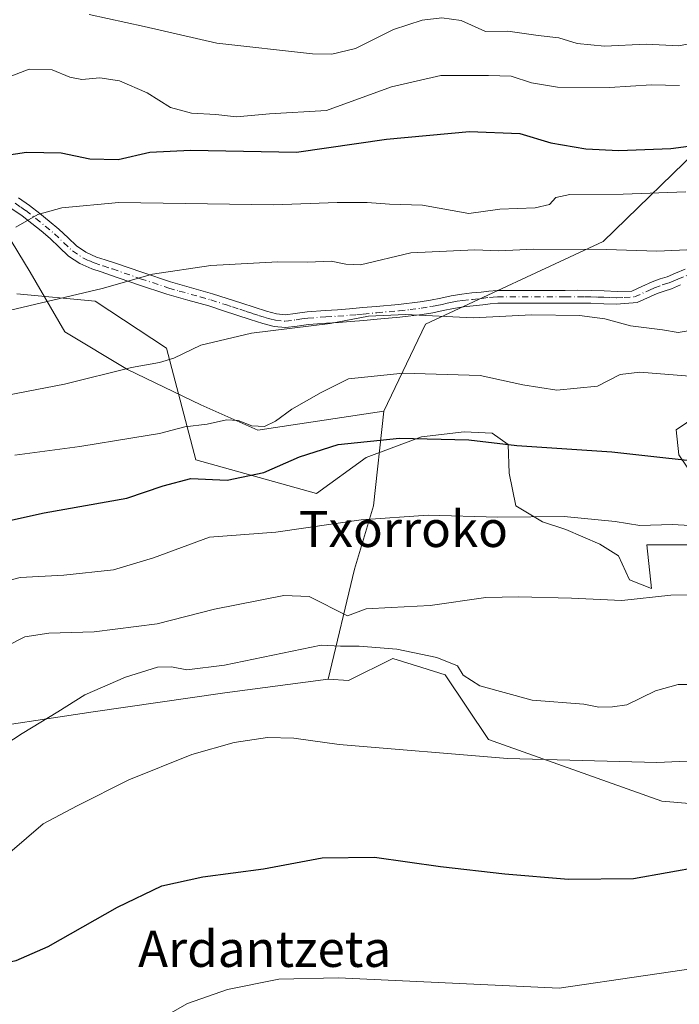
# Model space of a CAD drawing. Units: metres. Extents: x 559693 to 563149, y 4728690 to 4731033.
# Drawn here: x 560050 to 560197, y 4730604 to 4730822 of the extents above; entities that cross this region are included whole.
import ezdxf
from ezdxf.enums import TextEntityAlignment as Align

# ---------------------------------------------------------------- set-up
doc = ezdxf.new("R2010")
doc.units = ezdxf.units.M
doc.header["$MEASUREMENT"] = 0
doc.linetypes.add('DGN Style 4', pattern=[2.638475, 1.318413, -0.659207, 0.001648, -0.659207])
for name, color, linetype, lineweight in [('Arbolado forestal CxS', 92, 'Continuous', 0), ('Camino Cxs', 7, 'Continuous', 0), ('Camino eje', 30, 'DGN Style 4', 13), ('Cultivos herbáceos CxS', 92, 'Continuous', 0), ('Curva de nivel maestra', 30, 'Continuous', 30), ('Curva de nivel normal', 30, 'Continuous', 0), ('Espacio natural protegido', 121, 'Continuous', 13), ('Espacio natural protegido CxS', 121, 'Continuous', 0), ('Pastizal CxS', 92, 'Continuous', 0), ('Texto cartográfico', 7, 'Continuous', 0)]:
    doc.layers.add(name, color=color, linetype=linetype, lineweight=lineweight)
doc.styles.add('Style-Arial', font='txt')

# ---------------------------------------------------------------- blocks, each defined once
blk = doc.blocks.new('*U9')
at = {"layer": 'Arbolado forestal CxS', "color": 92, "linetype": 'Continuous', "lineweight": 0}
blk.add_polyline3d([(560202.8261, 4730795.5273, 751.0162), (560179.6725, 4730773.0767, 741.7421), (560140.3417, 4730754.8081, 734.9843), (560131.1485, 4730735.5421, 727.7854), (560103.2443, 4730731.2873, 729.4851), (560090.6129, 4730736.9049, 731.849), (560074.3775, 4730744.7465, 735.951), (560060.4725, 4730753.0901, 738.3524), (560052.8249, 4730766.3003, 742.7522), (560043.0917, 4730782.2917, 747.9227)], dxfattribs=at)
blk = doc.blocks.new('*U12')
at = {"layer": 'Pastizal CxS', "color": 92, "linetype": 'Continuous', "lineweight": 0}
blk.add_polyline3d([(560219.8853, 4730646.8775, 702.6864), (560192.6989, 4730649.1609, 704.2456), (560154.3039, 4730662.7855, 706.4772), (560144.6869, 4730677.1235, 709.9581), (560139.5809, 4730678.7359, 709.9791), (560133.0945, 4730680.7843, 710.3946), (560123.3125, 4730675.8983, 708.3295), (560118.8389, 4730676.1787, 708.429), (560124.6003, 4730700.5221, 717.6328), (560128.8715, 4730714.5511, 721.1554), (560131.1485, 4730735.5421, 727.7854), (560140.3417, 4730754.8081, 734.9843), (560179.6725, 4730773.0767, 741.7421), (560202.8261, 4730795.5273, 751.0162)], dxfattribs=at)
blk = doc.blocks.new('*U16')
at = {"layer": 'Cultivos herbáceos CxS', "color": 92, "linetype": 'Continuous', "lineweight": 0}
blk.add_polyline3d([(559852.6249, 4730652.6055, 714.5342), (559874.2473, 4730658.1173, 714.7483), (559885.2953, 4730658.1171, 713.687), (559912.6261, 4730658.1167, 713.8041), (559922.8587, 4730658.1165, 714.3608), (559939.0399, 4730658.2755, 715.0284), (559947.3141, 4730651.2657, 713.0359), (559956.5115, 4730627.2443, 705.4354), (559968.6705, 4730620.4097, 703.6084), (559984.5533, 4730620.6125, 704.4273), (559991.4607, 4730627.0527, 706.5593), (559999.5273, 4730642.4001, 710.709), (560017.7493, 4730658.5123, 713.3788), (560037.3711, 4730664.4781, 712.497), (560066.7281, 4730668.9629, 709.6967), (560095.9295, 4730673.1341, 708.7792), (560118.8389, 4730676.1787, 708.429), (560123.3125, 4730675.8983, 708.3295), (560133.0945, 4730680.7843, 710.3946), (560139.5809, 4730678.7359, 709.9791), (560144.6869, 4730677.1235, 709.9581), (560154.3039, 4730662.7855, 706.4772), (560192.6989, 4730649.1609, 704.2456), (560219.8853, 4730646.8775, 702.6864)], dxfattribs=at)
blk = doc.blocks.new('*U18')
at = {"layer": 'Espacio natural protegido CxS', "color": 121, "linetype": 'Continuous', "lineweight": 0, "flags": 128}
for points in [[(560200.43, 4730734.5255), (560195.887, 4730731.4286), (560196.4509, 4730725.8406), (560200.1888, 4730720.4115)], [(560200.7125, 4730705.9245), (560189.4065, 4730705.9377), (560190.3913, 4730696.2857), (560185.5454, 4730698.1438), (560183.0794, 4730703.4588), (560178.9875, 4730706.0869), (560171.4605, 4730709.317), (560166.2355, 4730711.0441), (560160.3566, 4730714.5442), (560158.8877, 4730721.7763), (560158.6978, 4730728.1303), (560155.1158, 4730730.6373), (560148.8878, 4730730.9554), (560139.4978, 4730729.8446), (560127.2207, 4730725.2708), (560116.2475, 4730717.279), (560089.4956, 4730724.7645), (560083.026, 4730749.4896), (560067.1701, 4730759.8809), (560049.8771, 4730761.4872)]]:
    blk.add_lwpolyline(points, dxfattribs=at)

msp = doc.modelspace()

# ---------------------------------------------------------------- linework, layer by layer
at = {"layer": 'Arbolado forestal CxS', "color": 92, "linetype": 'Continuous', "lineweight": 0}
for points in [[(560246.2145, 4730824.2663, 764.531), (560222.8669, 4730818.6493, 760.1776), (560208.4155, 4730805.7613, 754.5502), (560202.8261, 4730795.5273, 751.0162), (560179.6725, 4730773.0767, 741.7421), (560140.3417, 4730754.8081, 734.9843), (560131.1485, 4730735.5421, 727.7854)], [(560131.1485, 4730735.5421, 727.7854), (560103.2443, 4730731.2873, 729.4851), (560090.6129, 4730736.9049, 731.849), (560074.3775, 4730744.7465, 735.951), (560060.4725, 4730753.0901, 738.3524), (560052.8249, 4730766.3003, 742.7522), (560043.0917, 4730782.2917, 747.9227)]]:
    msp.add_polyline3d(points, dxfattribs=at)
at = {"layer": 'Camino Cxs', "color": 7, "linetype": 'Continuous', "lineweight": 0}
for points in [[(560050.2401, 4730782.7701, 750.5553), (560052.6901, 4730781.0801, 750.7639), (560054.9601, 4730779.3301, 750.7099), (560057.0401, 4730777.6301, 750.3486), (560059.1401, 4730775.8601, 748.7448), (560061.2001, 4730773.8801, 747.2327), (560063.0801, 4730772.1201, 746.4061), (560065.1701, 4730770.7101, 745.9569), (560067.4901, 4730769.6701, 745.8527), (560069.4001, 4730769.0401, 744.8109), (560071.5001, 4730768.3601, 743.5431), (560077.7301, 4730766.2101, 742.6104), (560083.9201, 4730764.1401, 740.7413), (560088.5101, 4730762.8601, 738.9282), (560093.2101, 4730761.5401, 738.4151), (560096.4701, 4730760.4801, 737.9276), (560099.6801, 4730759.4401, 737.5924), (560102.4301, 4730758.5301, 737.2931), (560105.1601, 4730757.6601, 736.8745), (560107.3601, 4730757.0801, 736.5979), (560109.3201, 4730756.8901, 736.4247), (560111.5201, 4730757.1701, 736.3882), (560114.1701, 4730757.5601, 737.0399), (560118.2201, 4730757.8101, 738.2318), (560120.8701, 4730757.9901, 738.0568), (560123.5101, 4730758.1901, 738.0784), (560126.4601, 4730758.4501, 738.4669), (560129.4301, 4730758.7301, 739.784), (560134.3701, 4730759.1701, 741.6763), (560139.2001, 4730759.7401, 741.0919), (560141.4501, 4730760.1301, 739.6985), (560143.7301, 4730760.5701, 738.6668), (560146.0101, 4730761.0601, 737.711), (560148.4101, 4730761.4701, 737.0135), (560150.6301, 4730761.7001, 737.0602), (560152.7101, 4730761.9101, 737.1079), (560154.3901, 4730762.1301, 737.3445), (560156.2501, 4730762.2801, 737.5337), (560171.2701, 4730762.2801, 737.3278), (560174.1301, 4730762.3001, 737.6841), (560177.0401, 4730762.2601, 738.2617), (560179.9301, 4730762.1601, 737.7462), (560182.7901, 4730762.0501, 737.1299), (560186.0801, 4730762.1401, 737.1251), (560188.2701, 4730763.1401, 737.4632), (560190.5701, 4730764.1801, 737.9319), (560192.3101, 4730764.8101, 738.216), (560193.8501, 4730765.3101, 738.4429), (560195.7301, 4730766.0901, 738.7368), (560197.8901, 4730766.9701, 739.0312)], [(560050.2401, 4730782.7701, 750.5553), (560052.6901, 4730781.0801, 750.7639), (560054.9601, 4730779.3301, 750.7099), (560057.0401, 4730777.6301, 750.3486), (560059.1401, 4730775.8601, 748.7448), (560061.2001, 4730773.8801, 747.2327), (560063.0801, 4730772.1201, 746.4061), (560065.1701, 4730770.7101, 745.9569), (560067.4901, 4730769.6701, 745.8527), (560069.4001, 4730769.0401, 744.8109), (560071.5001, 4730768.3601, 743.5431), (560077.7301, 4730766.2101, 742.6104), (560083.9201, 4730764.1401, 740.7413), (560088.5101, 4730762.8601, 738.9282), (560093.2101, 4730761.5401, 738.4151), (560096.4701, 4730760.4801, 737.9276), (560099.6801, 4730759.4401, 737.5924), (560102.4301, 4730758.5301, 737.2931), (560105.1601, 4730757.6601, 736.8745), (560107.3601, 4730757.0801, 736.5979), (560109.3201, 4730756.8901, 736.4247), (560111.5201, 4730757.1701, 736.3882), (560114.1701, 4730757.5601, 737.0399), (560118.2201, 4730757.8101, 738.2318), (560120.8701, 4730757.9901, 738.0568), (560123.5101, 4730758.1901, 738.0784), (560126.4601, 4730758.4501, 738.4669), (560129.4301, 4730758.7301, 739.784), (560134.3701, 4730759.1701, 741.6763), (560139.2001, 4730759.7401, 741.0919), (560141.4501, 4730760.1301, 739.6985), (560143.7301, 4730760.5701, 738.6668), (560146.0101, 4730761.0601, 737.711), (560148.4101, 4730761.4701, 737.0135), (560150.6301, 4730761.7001, 737.0602), (560152.7101, 4730761.9101, 737.1079), (560154.3901, 4730762.1301, 737.3445), (560156.2501, 4730762.2801, 737.5337), (560171.2701, 4730762.2801, 737.3278), (560174.1301, 4730762.3001, 737.6841), (560177.0401, 4730762.2601, 738.2617), (560179.9301, 4730762.1601, 737.7462), (560182.7901, 4730762.0501, 737.1299), (560186.0801, 4730762.1401, 737.1251), (560188.2701, 4730763.1401, 737.4632), (560190.5701, 4730764.1801, 737.9319), (560192.3101, 4730764.8101, 738.216), (560193.8501, 4730765.3101, 738.4429), (560195.7301, 4730766.0901, 738.7368), (560197.8901, 4730766.9701, 739.0312)], [(560196.8101, 4730763.4701, 738.0104), (560194.8301, 4730762.6401, 737.6211), (560193.2201, 4730762.1301, 737.3728), (560191.6401, 4730761.5601, 737.1638), (560187.2601, 4730759.5601, 736.557), (560182.6801, 4730759.2201, 736.3942), (560179.8301, 4730759.3201, 736.573), (560176.9701, 4730759.4301, 736.7232), (560174.1201, 4730759.4601, 736.4794), (560171.2801, 4730759.4401, 736.3278), (560156.3601, 4730759.4401, 738.1086), (560154.6901, 4730759.3101, 737.4459), (560153.0301, 4730759.0901, 736.7283), (560150.9101, 4730758.8801, 736.3375), (560148.7901, 4730758.6601, 736.1112), (560146.5401, 4730758.2701, 736.1873), (560144.3001, 4730757.8001, 736.6411), (560141.9601, 4730757.3401, 737.4601), (560139.6101, 4730756.9301, 739.9025), (560134.6601, 4730756.3501, 742.8741), (560129.6901, 4730755.9101, 740.9023), (560126.7201, 4730755.6301, 738.5784), (560123.7401, 4730755.3601, 737.2541), (560121.0701, 4730755.1601, 736.6068), (560118.4101, 4730754.9801, 736.5347), (560114.4601, 4730754.7401, 735.8667), (560111.9101, 4730754.3601, 735.4395), (560109.3701, 4730754.0401, 735.4884), (560106.8601, 4730754.2801, 735.6951), (560104.3601, 4730754.9301, 735.973), (560101.5501, 4730755.8401, 736.3836), (560095.6001, 4730757.7801, 737.1628), (560092.3901, 4730758.8201, 737.6521), (560087.7401, 4730760.1201, 738.5059), (560083.0801, 4730761.4301, 741.0652), (560076.8201, 4730763.5201, 744.3654), (560070.6001, 4730765.6701, 744.1085), (560068.5101, 4730766.3501, 744.5069), (560066.4601, 4730767.0301, 744.5254), (560063.7901, 4730768.2201, 744.1774), (560061.3101, 4730769.8901, 744.8034), (560059.2501, 4730771.8201, 745.4669), (560057.2401, 4730773.7501, 746.5993), (560055.2301, 4730775.4401, 747.5953), (560053.1901, 4730777.1101, 747.7414), (560051.0101, 4730778.7901, 748.4595), (560048.7501, 4730780.3601, 748.6488)], [(560196.8101, 4730763.4701, 738.0104), (560194.8301, 4730762.6401, 737.6211), (560193.2201, 4730762.1301, 737.3728), (560191.6401, 4730761.5601, 737.1638), (560187.2601, 4730759.5601, 736.557), (560182.6801, 4730759.2201, 736.3942), (560179.8301, 4730759.3201, 736.573), (560176.9701, 4730759.4301, 736.7232), (560174.1201, 4730759.4601, 736.4794), (560171.2801, 4730759.4401, 736.3278), (560156.3601, 4730759.4401, 738.1086), (560154.6901, 4730759.3101, 737.4459), (560153.0301, 4730759.0901, 736.7283), (560150.9101, 4730758.8801, 736.3375), (560148.7901, 4730758.6601, 736.1112), (560146.5401, 4730758.2701, 736.1873), (560144.3001, 4730757.8001, 736.6411), (560141.9601, 4730757.3401, 737.4601), (560139.6101, 4730756.9301, 739.9025), (560134.6601, 4730756.3501, 742.8741), (560129.6901, 4730755.9101, 740.9023), (560126.7201, 4730755.6301, 738.5784), (560123.7401, 4730755.3601, 737.2541), (560121.0701, 4730755.1601, 736.6068), (560118.4101, 4730754.9801, 736.5347), (560114.4601, 4730754.7401, 735.8667), (560111.9101, 4730754.3601, 735.4395), (560109.3701, 4730754.0401, 735.4884), (560106.8601, 4730754.2801, 735.6951), (560104.3601, 4730754.9301, 735.973), (560101.5501, 4730755.8401, 736.3836), (560095.6001, 4730757.7801, 737.1628), (560092.3901, 4730758.8201, 737.6521), (560087.7401, 4730760.1201, 738.5059), (560083.0801, 4730761.4301, 741.0652), (560076.8201, 4730763.5201, 744.3654), (560070.6001, 4730765.6701, 744.1085), (560068.5101, 4730766.3501, 744.5069), (560066.4601, 4730767.0301, 744.5254), (560063.7901, 4730768.2201, 744.1774), (560061.3101, 4730769.8901, 744.8034), (560059.2501, 4730771.8201, 745.4669), (560057.2401, 4730773.7501, 746.5993), (560055.2301, 4730775.4401, 747.5953), (560053.1901, 4730777.1101, 747.7414), (560051.0101, 4730778.7901, 748.4595), (560048.7501, 4730780.3601, 748.6488)]]:
    msp.add_polyline3d(points, dxfattribs=at)
at = {"layer": 'Camino eje', "color": 30, "linetype": 'DGN Style 4', "lineweight": 13}
msp.add_polyline3d([(560049.4951, 4730781.5651, 749.4175), (560050.7201, 4730780.7201, 749.5776), (560051.8501, 4730779.9351, 749.445), (560054.0751, 4730778.2201, 749.121), (560056.1351, 4730776.5351, 748.8497), (560058.1901, 4730774.8051, 747.7541), (560060.2251, 4730772.8501, 746.2806), (560062.1951, 4730771.0051, 745.5603), (560064.4801, 4730769.4651, 745.0805), (560065.8151, 4730768.8701, 745.0329), (560066.9751, 4730768.3501, 745.0099), (560068.9551, 4730767.6951, 744.152), (560071.0501, 4730767.0151, 743.3461), (560077.2751, 4730764.8651, 743.5032), (560083.5001, 4730762.7851, 740.79), (560085.8301, 4730762.1301, 739.6218), (560090.4501, 4730760.8401, 738.3973), (560092.8001, 4730760.1801, 738.0284), (560096.0351, 4730759.1301, 737.5452), (560097.6301, 4730758.6101, 737.3133), (560099.2351, 4730758.0901, 737.1475), (560100.6101, 4730757.6351, 736.983), (560101.9901, 4730757.1851, 736.8117), (560103.3551, 4730756.7501, 736.6223), (560104.7601, 4730756.2951, 736.4226), (560105.8601, 4730756.0051, 736.2919), (560107.1101, 4730755.6801, 736.1479), (560109.3451, 4730755.4651, 735.9566), (560111.7151, 4730755.7651, 735.9141), (560112.9901, 4730755.9551, 736.0508), (560114.3151, 4730756.1501, 736.4627), (560118.3151, 4730756.3951, 737.3971), (560120.9701, 4730756.5751, 737.3541), (560123.6251, 4730756.7751, 737.6314), (560125.1151, 4730756.9101, 737.9976), (560126.5901, 4730757.0401, 738.2988), (560129.5601, 4730757.3201, 740.052), (560134.5151, 4730757.7601, 742.0146), (560136.9301, 4730758.0451, 741.9229), (560139.4051, 4730758.3351, 740.3108), (560141.7051, 4730758.7351, 738.5605), (560142.8751, 4730758.9651, 737.9245), (560144.0151, 4730759.1851, 737.6215), (560145.1351, 4730759.4201, 737.2939), (560146.2751, 4730759.6651, 736.9187), (560147.4001, 4730759.8601, 736.4861), (560148.6001, 4730760.0651, 736.5541), (560150.7701, 4730760.2901, 736.6928), (560152.8701, 4730760.5001, 736.8945), (560154.5401, 4730760.7201, 737.373), (560155.3751, 4730760.7851, 737.5877), (560156.3051, 4730760.8601, 737.8129), (560171.2751, 4730760.8601, 736.8278), (560174.1251, 4730760.8801, 737.0815), (560175.5501, 4730760.8651, 737.286), (560177.0051, 4730760.8451, 737.4904), (560178.4501, 4730760.7951, 737.3962), (560179.8801, 4730760.7401, 737.1638), (560181.3051, 4730760.6901, 736.9432), (560182.7351, 4730760.6351, 736.7628), (560184.3801, 4730760.6801, 736.7835), (560186.6701, 4730760.8501, 736.8337), (560189.9551, 4730762.3501, 737.257), (560191.1051, 4730762.8701, 737.4697), (560192.7651, 4730763.4701, 737.7559), (560193.5351, 4730763.7201, 737.8898), (560194.3401, 4730763.9751, 738.0205), (560195.3301, 4730764.3901, 738.2027), (560196.2701, 4730764.7801, 738.3612), (560198.3601, 4730765.6301, 738.7423)], dxfattribs=at)
at = {"layer": 'Cultivos herbáceos CxS', "color": 92, "linetype": 'Continuous', "lineweight": 0}
for points in [[(560118.8389, 4730676.1787, 708.429), (560123.3125, 4730675.8983, 708.3295), (560133.0945, 4730680.7843, 710.3946), (560139.5809, 4730678.7359, 709.9791), (560144.6869, 4730677.1235, 709.9581), (560154.3039, 4730662.7855, 706.4772), (560192.6989, 4730649.1609, 704.2456), (560219.8853, 4730646.8775, 702.6864), (560284.6587, 4730649.5945, 703.0255), (560310.1161, 4730651.4231, 703.4687), (560321.4423, 4730649.8819, 704.2389), (560322.0201, 4730649.8033, 704.3267), (560350.4429, 4730627.7967, 701.6705)], [(559912.6261, 4730658.1167, 713.8041), (559922.8587, 4730658.1165, 714.3608), (559939.0399, 4730658.2755, 715.0284), (559947.3141, 4730651.2657, 713.0359), (559956.5115, 4730627.2443, 705.4354), (559968.6705, 4730620.4097, 703.6084), (559984.5533, 4730620.6125, 704.4273), (559991.4607, 4730627.0527, 706.5593), (559999.5273, 4730642.4001, 710.709), (560017.7493, 4730658.5123, 713.3788), (560037.3711, 4730664.4781, 712.497), (560066.7281, 4730668.9629, 709.6967), (560095.9295, 4730673.1341, 708.7792), (560118.8389, 4730676.1787, 708.429)]]:
    msp.add_polyline3d(points, dxfattribs=at)
at = {"layer": 'Curva de nivel maestra', "color": 30, "linetype": 'Continuous', "lineweight": 30, "flags": 128}
for points, elevation in [([(560043.62, 4730791.6101), (560051.98, 4730792.9101), (560059.66, 4730792.7501), (560066.01, 4730791.3901), (560072.3, 4730791.2601), (560079.28, 4730792.9201), (560088.28, 4730793.3601), (560111.81, 4730792.9001), (560131.72, 4730795.7401), (560150.14, 4730797.5001), (560161.22, 4730797.0601), (560168.11, 4730794.9401), (560175.9, 4730793.6501), (560183.19, 4730793.2801), (560194.66, 4730793.6901), (560206.36, 4730795.2601)], 750), ([(560043.51, 4730710.2701), (560055.9, 4730713.0001), (560074.19, 4730716.2601), (560082.25, 4730718.9701), (560088.4, 4730720.5801), (560096.46, 4730720.2401), (560104.55, 4730721.9701), (560112.46, 4730725.4301), (560121.05, 4730728.1501), (560134.62, 4730729.5801), (560149.95, 4730729.2101), (560160.62, 4730727.9001), (560181.62, 4730726.5201), (560207.61, 4730723.6701)], 725), ([(559927.23, 4730603.7001), (559949.74, 4730607.8501), (559959.32, 4730608.9601), (559970.64, 4730608.0201), (559984.83, 4730605.6401), (559997.8, 4730604.5901), (560017.3, 4730605.0501), (560029.03, 4730606.3801), (560037.14, 4730608.6001), (560041.63, 4730610.9201), (560044.66, 4730612.8501), (560049.67, 4730613.8901), (560056.82, 4730616.9901), (560072.12, 4730625.6901), (560081.98, 4730630.3701), (560091.08, 4730632.4001), (560104.45, 4730634.1401), (560117.44, 4730636.6201), (560129.09, 4730636.7801), (560143.65, 4730634.7001), (560157.95, 4730633.0601), (560172, 4730631.8701), (560186.46, 4730631.9901), (560201.31, 4730634.7001)], 700)]:
    msp.add_lwpolyline(points, dxfattribs=dict(at, elevation=elevation))
at = {"layer": 'Curva de nivel normal', "color": 30, "linetype": 'Continuous', "lineweight": 0, "flags": 128}
for points, elevation in [([(560065.88, 4730823.3701), (560078.05, 4730820.7401), (560094.14, 4730817.0201), (560115.33, 4730814.7001), (560119.61, 4730814.6301), (560124.83, 4730815.8501), (560133.29, 4730820.0301), (560139.62, 4730822.1601), (560143.95, 4730822.6401), (560148.28, 4730822.0401), (560153.62, 4730819.6401), (560158.62, 4730819.6601), (560165.28, 4730818.7101), (560169.92, 4730818.1801), (560173.98, 4730816.9701), (560179.98, 4730816.4001), (560189.26, 4730816.8201), (560196.44, 4730816.4601), (560204.43, 4730817.9601)], 760), ([(560047.8, 4730809.4601), (560052.61, 4730811.2601), (560057.7, 4730811.1401), (560061.58, 4730809.5301), (560064.22, 4730809.0001), (560068.26, 4730809.3501), (560072.62, 4730808.7101), (560078.73, 4730806.0301), (560083.86, 4730802.7701), (560088.56, 4730801.5201), (560093.95, 4730801.2401), (560098.49, 4730800.7101), (560105.82, 4730801.3801), (560118.42, 4730802.1001), (560132.83, 4730807.3501), (560143.79, 4730809.8601), (560154.34, 4730809.8601), (560159.34, 4730809.7001), (560163.8, 4730808.2501), (560169.61, 4730807.2901), (560181.1, 4730807.2101), (560190.39, 4730807.8201), (560196.59, 4730807.6801)], 755), ([(560049.61, 4730776.3101), (560054.53, 4730779.0901), (560059.84, 4730780.5301), (560072.46, 4730781.7701), (560106.79, 4730781.2201), (560120.83, 4730781.7201), (560127.43, 4730781.7401), (560132.42, 4730781.3501), (560139.7, 4730781.1401), (560149.96, 4730779.3301), (560156.84, 4730780.3001), (560164.62, 4730780.5701), (560167.81, 4730781.2701), (560169.19, 4730782.8301), (560172.32, 4730783.5501), (560184.14, 4730783.6201), (560198.04, 4730784.0701)], 745), ([(560199.92, 4730771.3601), (560191.56, 4730770.9901), (560180.47, 4730771.3101), (560164.34, 4730771.4001), (560156.62, 4730771.0301), (560151.32, 4730771.2501), (560137.12, 4730770.5701), (560125.93, 4730767.9201), (560122.68, 4730768.0801), (560119.46, 4730768.7801), (560114.28, 4730768.5401), (560107.62, 4730768.5701), (560092.79, 4730767.7601), (560079.93, 4730765.8801), (560068.75, 4730762.6801), (560048.45, 4730757.8601)], 740), ([(560039.33, 4730737.4101), (560060.39, 4730741.4801), (560075.27, 4730745.2301), (560081.43, 4730746.2801), (560084.62, 4730747.2901), (560090.6, 4730750.1501), (560101.86, 4730752.8201), (560119.22, 4730754.9301), (560127.77, 4730756.5401), (560135.9, 4730756.9001), (560150.95, 4730756.2101), (560163.91, 4730756.8301), (560174.46, 4730756.7401), (560180.1, 4730755.9401), (560185.73, 4730754.4201), (560192.81, 4730753.5301), (560196.33, 4730752.9501), (560200.7, 4730753.6601)], 735), ([(560049.38, 4730725.7601), (560063.83, 4730727.7001), (560075.56, 4730729.6501), (560081.46, 4730730.5601), (560087.08, 4730732.0701), (560092, 4730732.6701), (560096.32, 4730733.6401), (560098.9, 4730733.4801), (560101.89, 4730732.2601), (560104.74, 4730732.1501), (560107.14, 4730733.3101), (560110.79, 4730735.9601), (560117.28, 4730739.6401), (560123.28, 4730742.6601), (560135.41, 4730743.9601), (560152.45, 4730743.4301), (560161.88, 4730741.3801), (560169.42, 4730740.2001), (560178.48, 4730741.1001), (560183.45, 4730743.6601), (560187.86, 4730744.1401), (560199.79, 4730743.2201)], 730), ([(560044.3, 4730697.1001), (560050.62, 4730698.7201), (560060.28, 4730699.2301), (560071.28, 4730700.4101), (560080.12, 4730703.0401), (560092.52, 4730707.6101), (560107.2, 4730708.7401), (560126.12, 4730711.4901), (560140.98, 4730712.5101), (560156.36, 4730712.0601), (560171.09, 4730712.1801), (560182.35, 4730711.1001), (560187.79, 4730710.2101), (560194.96, 4730710.3901), (560201.62, 4730710.0501)], 720), ([(560206.77, 4730695.0001), (560194.68, 4730694.7601), (560183.84, 4730693.5601), (560172.7, 4730694.1101), (560160.96, 4730694.3801), (560153.69, 4730694.2801), (560141.38, 4730692.4901), (560132.74, 4730692.0301), (560127.22, 4730691.7201), (560123.11, 4730690.2001), (560114.57, 4730694.5001), (560108.96, 4730694.7101), (560093.62, 4730691.6501), (560080.95, 4730688.4401), (560066.95, 4730686.6801), (560056.95, 4730686.3901), (560051.66, 4730685.5601), (560043.61, 4730681.5001)], 715), ([(560202.54, 4730674.9801), (560196.31, 4730674.9801), (560191.28, 4730673.5801), (560184.95, 4730670.5001), (560181.74, 4730670.0201), (560178.76, 4730670.0001), (560175.42, 4730670.6701), (560163.97, 4730671.5401), (560152.38, 4730674.6601), (560148.71, 4730677.0601), (560147.44, 4730679.0901), (560142.88, 4730680.9701), (560134.03, 4730682.7901), (560125.7, 4730683.5001), (560121.55, 4730683.4701), (560117.24, 4730683.7101), (560095.82, 4730679.2401), (560087.51, 4730678.2601), (560084.14, 4730678.9201), (560081.04, 4730678.8201), (560073.94, 4730676.6501), (560064.94, 4730672.7301), (560058.91, 4730668.9401), (560051.03, 4730664.1401), (560039.66, 4730656.7701)], 710), ([(560210.08, 4730658.5201), (560191.6, 4730657.6901), (560158.52, 4730658.6101), (560121.24, 4730661.6801), (560111.18, 4730663.0901), (560105.34, 4730663.2501), (560097.95, 4730662.1501), (560088.62, 4730659.5101), (560074.68, 4730653.8401), (560063.19, 4730648.0901), (560055.68, 4730644.1301), (560048.32, 4730637.8101)], 705), ([(560208.21, 4730613.3701), (560169.95, 4730607.7101), (560121.12, 4730610.0101), (560107.86, 4730609.7001), (560096.54, 4730607.4601), (560087.64, 4730604.3701), (560079.2, 4730599.5501)], 695)]:
    msp.add_lwpolyline(points, dxfattribs=dict(at, elevation=elevation))
at = {"layer": 'Espacio natural protegido', "color": 121, "linetype": 'Continuous', "lineweight": 13, "flags": 128}
for points in [[(560200.7125, 4730705.9245), (560189.4065, 4730705.9377), (560190.3913, 4730696.2857), (560185.5454, 4730698.1438), (560183.0794, 4730703.4588), (560178.9875, 4730706.0869), (560171.4605, 4730709.317), (560166.2355, 4730711.0441), (560160.3566, 4730714.5442), (560158.8877, 4730721.7763), (560158.6978, 4730728.1303), (560155.1158, 4730730.6373), (560148.8878, 4730730.9554), (560139.4978, 4730729.8446), (560127.2207, 4730725.2708), (560116.2475, 4730717.279), (560089.4956, 4730724.7645), (560083.026, 4730749.4896), (560067.1701, 4730759.8809), (560049.8771, 4730761.4872)], [(560200.43, 4730734.5255), (560195.887, 4730731.4286), (560196.4509, 4730725.8406), (560200.1888, 4730720.4115)]]:
    msp.add_lwpolyline(points, dxfattribs=at)
at = {"layer": 'Pastizal CxS', "color": 92, "linetype": 'Continuous', "lineweight": 0}
for points in [[(560246.2145, 4730824.2663, 764.531), (560222.8669, 4730818.6493, 760.1776), (560208.4155, 4730805.7613, 754.5502), (560202.8261, 4730795.5273, 751.0162), (560179.6725, 4730773.0767, 741.7421), (560140.3417, 4730754.8081, 734.9843), (560131.1485, 4730735.5421, 727.7854)], [(560043.0917, 4730782.2917, 747.9227), (560052.8249, 4730766.3003, 742.7522), (560060.4725, 4730753.0901, 738.3524), (560074.3775, 4730744.7465, 735.951), (560090.6129, 4730736.9049, 731.849), (560103.2443, 4730731.2873, 729.4851), (560131.1485, 4730735.5421, 727.7854), (560128.8715, 4730714.5511, 721.1554), (560124.6003, 4730700.5221, 717.6328), (560118.8389, 4730676.1787, 708.429), (560095.9295, 4730673.1341, 708.7792), (560066.7281, 4730668.9629, 709.6967), (560037.3711, 4730664.4781, 712.497)], [(560131.1485, 4730735.5421, 727.7854), (560103.2443, 4730731.2873, 729.4851), (560090.6129, 4730736.9049, 731.849), (560074.3775, 4730744.7465, 735.951), (560060.4725, 4730753.0901, 738.3524), (560052.8249, 4730766.3003, 742.7522), (560043.0917, 4730782.2917, 747.9227)], [(560131.1485, 4730735.5421, 727.7854), (560128.8715, 4730714.5511, 721.1554), (560124.6003, 4730700.5221, 717.6328), (560118.8389, 4730676.1787, 708.429)], [(560118.8389, 4730676.1787, 708.429), (560123.3125, 4730675.8983, 708.3295), (560133.0945, 4730680.7843, 710.3946), (560139.5809, 4730678.7359, 709.9791), (560144.6869, 4730677.1235, 709.9581), (560154.3039, 4730662.7855, 706.4772), (560192.6989, 4730649.1609, 704.2456), (560219.8853, 4730646.8775, 702.6864), (560284.6587, 4730649.5945, 703.0255), (560310.1161, 4730651.4231, 703.4687), (560321.4423, 4730649.8819, 704.2389), (560322.0201, 4730649.8033, 704.3267), (560350.4429, 4730627.7967, 701.6705)], [(559912.6261, 4730658.1167, 713.8041), (559922.8587, 4730658.1165, 714.3608), (559939.0399, 4730658.2755, 715.0284), (559947.3141, 4730651.2657, 713.0359), (559956.5115, 4730627.2443, 705.4354), (559968.6705, 4730620.4097, 703.6084), (559984.5533, 4730620.6125, 704.4273), (559991.4607, 4730627.0527, 706.5593), (559999.5273, 4730642.4001, 710.709), (560017.7493, 4730658.5123, 713.3788), (560037.3711, 4730664.4781, 712.497), (560066.7281, 4730668.9629, 709.6967), (560095.9295, 4730673.1341, 708.7792), (560118.8389, 4730676.1787, 708.429)]]:
    msp.add_polyline3d(points, dxfattribs=at)

# ---------------------------------------------------------------- block references
at = {"layer": 'Arbolado forestal CxS', "color": 92, "linetype": 'Continuous', "lineweight": 0}
msp.add_blockref('*U9', (0, 0), dxfattribs=at)
at = {"layer": 'Cultivos herbáceos CxS', "color": 92, "linetype": 'Continuous', "lineweight": 0}
msp.add_blockref('*U16', (0, 0), dxfattribs=at)
at = {"layer": 'Espacio natural protegido CxS', "color": 121, "linetype": 'Continuous', "lineweight": 0}
msp.add_blockref('*U18', (0, 0), dxfattribs=at)
at = {"layer": 'Pastizal CxS', "color": 92, "linetype": 'Continuous', "lineweight": 0}
msp.add_blockref('*U12', (0, 0), dxfattribs=at)

# ---------------------------------------------------------------- texts
at = {"layer": 'Texto cartográfico', "color": 7, "linetype": 'Continuous', "lineweight": 0, "style": 'Style-Arial'}
for s, p in [('Txorroko', (560135.4838, 4730709.4401)), ('Ardantzeta', (560104.7272, 4730616.4401))]:
    msp.add_text(s, height=8, dxfattribs=at).set_placement(p, align=Align.MIDDLE_CENTER)

doc.saveas('drawing.dxf')
